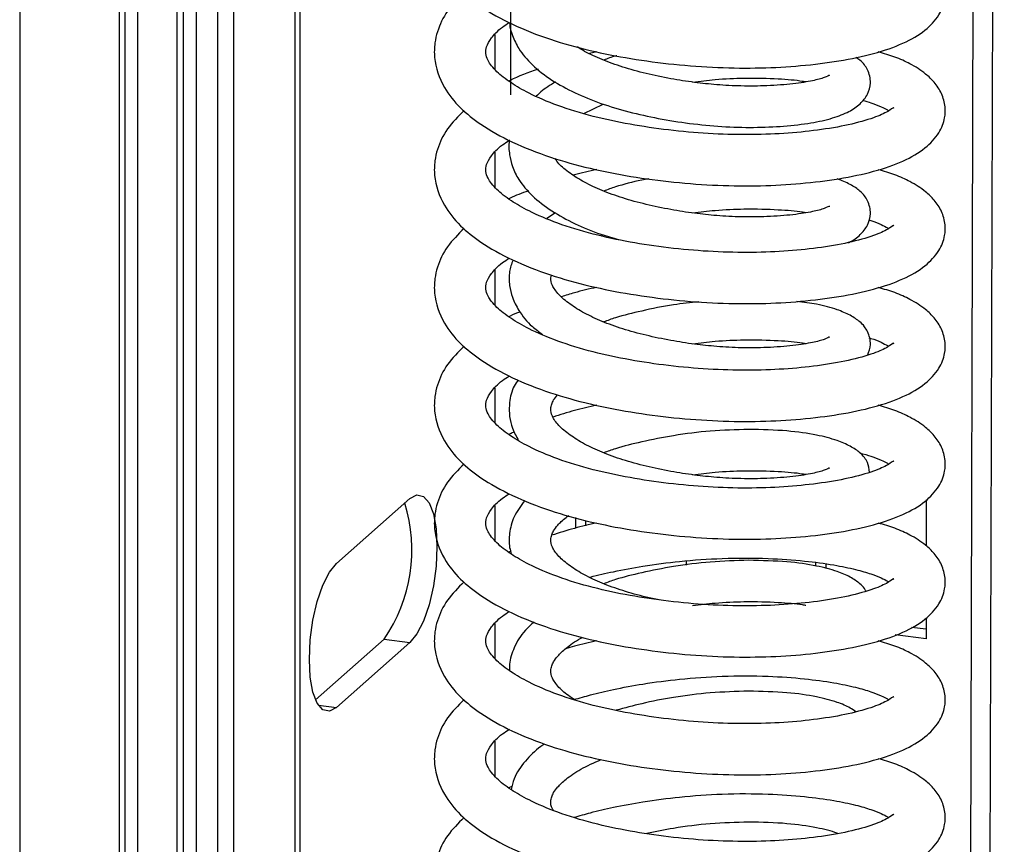
# Model space of a CAD drawing. Units: millimetres. Extents: x 15 to 415, y 5 to 292.
# Drawn here: x 332 to 334, y 121 to 123 of the extents above; entities that cross this region are included whole.
import ezdxf

# ---------------------------------------------------------------- set-up
doc = ezdxf.new("R2010")
doc.units = ezdxf.units.MM
doc.linetypes.add('CENTERX2', pattern=[20.32, 12.7, -2.54, 2.54, -2.54])

msp = doc.modelspace()

# ---------------------------------------------------------------- linework, layer by layer
at = {"color": 7, "linetype": 'CENTERX2'}
for p, q in [((333.08773, 155.69791), (333.08773, 100.42573)), ((332.20385, 153.38633), (332.20385, 99.64621))]:
    msp.add_line(p, q, dxfattribs=at)
at = {"color": 7, "linetype": 'Continuous', "lineweight": 25}
for p, q in [((332.38272, 130.30505), (332.38272, 99.46943)), ((332.39365, 99.45063), (332.39365, 130.30367)), ((332.4163, 99.4706), (332.4163, 130.30082)), ((332.48677, 130.29194), (332.48677, 99.56001)), ((332.49882, 99.54337), (332.49882, 130.29042)), ((332.56071, 99.61029), (332.56071, 130.28262)), ((332.70918, 99.75893), (332.70918, 130.26392)), ((333.85501, 99.99544), (333.9418, 130.10862)), ((333.89009, 99.99091), (333.97688, 130.1042)), ((333.24298, 122.75526), (333.22963, 122.75205)), ((333.21947, 122.64434), (333.25458, 122.66116)), ((333.1685, 122.46527), (333.15334, 122.45484)), ((333.25114, 122.42381), (333.25458, 122.42546)), ((332.77408, 121.83372), (332.90666, 121.95065)), ((333.83642, 121.94836), (333.83642, 121.86544)), ((333.20501, 121.8976), (333.20501, 121.91642)), ((333.22269, 121.91144), (333.22269, 121.90185)), ((333.40379, 121.83835), (333.40379, 121.83102)), ((333.63764, 121.82942), (333.63764, 121.8355)), ((333.65532, 121.83312), (333.65532, 121.82487)), ((333.66228, 121.76916), (333.66224, 121.76943)), ((333.81001, 121.71932), (333.83642, 121.71599)), ((333.83642, 121.73623), (333.83642, 121.69817)), ((333.83642, 121.69817), (333.78058, 121.70521)), ((332.73658, 121.58852), (332.85989, 121.69727)), ((332.90666, 121.69138), (332.77408, 121.57445)), ((332.85989, 121.69727), (332.90666, 121.69138))]:
    msp.add_line(p, q, dxfattribs=at)
at = {"color": 8, "linetype": 'Continuous', "lineweight": 25}
for p, q in [((332.52236, 99.56414), (332.52236, 130.28745)), ((332.5897, 99.64474), (332.5897, 130.27897)), ((332.69981, 99.74185), (332.69981, 130.2651)), ((333.06003, 122.72341), (333.06003, 122.78666)), ((333.06003, 122.51128), (333.06003, 122.57453)), ((333.06003, 122.29915), (333.06003, 122.3624)), ((333.06003, 122.08702), (333.06003, 122.15027)), ((333.06003, 121.87489), (333.06003, 121.93814)), ((333.06003, 121.66275), (333.06003, 121.726)), ((332.74193, 121.5785), (332.77408, 121.57445)), ((333.06003, 121.45062), (333.06003, 121.51387))]:
    msp.add_line(p, q, dxfattribs=at)
at = {"color": 7, "linetype": 'Continuous', "lineweight": 25, "flags": 128}
for points in [[(332.90666, 121.95065), (332.91925, 121.95733), (332.93097, 121.95472), (332.94104, 121.943), (332.94876, 121.92296), (332.95362, 121.89598), (332.95528, 121.86389), (332.95362, 121.82887), (332.94876, 121.79332), (332.94104, 121.75966), (332.93097, 121.73018), (332.91925, 121.70689), (332.90666, 121.69138)], [(332.77408, 121.57445), (332.7615, 121.56777), (332.74977, 121.57038), (332.73971, 121.5821), (332.73198, 121.60214), (332.72712, 121.62912), (332.72547, 121.66121), (332.72712, 121.69623), (332.73198, 121.73178), (332.73971, 121.76544), (332.74977, 121.79492), (332.7615, 121.81821), (332.77408, 121.83372)]]:
    msp.add_lwpolyline(points, dxfattribs=at)
at = {"color": 7, "linetype": 'Continuous', "lineweight": 25}
msp.add_arc((332.62709, 121.85834), 0.28309, 325.32139, 17.28842, dxfattribs=at)
for points, knots in [([(333.00397, 123.07355), (332.99337, 123.06289), (332.9722, 123.04161), (332.9571, 123.01021), (332.95051, 122.98124), (332.94973, 122.94741), (332.96362, 122.90553), (332.99573, 122.86607), (333.03588, 122.83408), (333.08942, 122.80397), (333.15654, 122.77746), (333.22894, 122.75708), (333.3042, 122.74235), (333.38211, 122.73195), (333.46123, 122.72626), (333.53834, 122.72543), (333.61209, 122.72969), (333.68129, 122.73828), (333.74349, 122.75144), (333.79558, 122.76947), (333.83398, 122.7917), (333.85594, 122.81484), (333.86577, 122.8342), (333.8704, 122.85077), (333.87118, 122.86928), (333.86476, 122.89292), (333.85186, 122.91208), (333.83691, 122.9265), (333.82133, 122.93763), (333.80402, 122.94754), (333.78176, 122.95799), (333.76016, 122.96426), (333.74987, 122.96725)], [0, 0, 0, 0, 0.0366075, 0.073089, 0.0917971, 0.1159675, 0.1661311, 0.2057892, 0.2430622, 0.2893814, 0.3355907, 0.3782473, 0.4191095, 0.4606806, 0.5025423, 0.5440331, 0.5851056, 0.6280637, 0.6728394, 0.7182159, 0.7614297, 0.7988122, 0.8136957, 0.8272358, 0.8466953, 0.8707803, 0.8947616, 0.9156354, 0.9315277, 0.9480318, 0.9752457, 1, 1, 1, 1]), ([(333.00397, 122.86142), (332.99337, 122.85076), (332.9722, 122.82947), (332.9571, 122.79808), (332.95051, 122.76911), (332.94973, 122.73528), (332.96362, 122.6934), (332.99573, 122.65394), (333.03588, 122.62195), (333.08942, 122.59184), (333.15654, 122.56533), (333.22894, 122.54494), (333.3042, 122.53022), (333.38211, 122.51981), (333.46123, 122.51413), (333.53834, 122.5133), (333.61209, 122.51756), (333.68129, 122.52615), (333.74349, 122.53931), (333.79558, 122.55734), (333.83398, 122.57957), (333.85594, 122.60271), (333.86577, 122.62206), (333.8704, 122.63864), (333.87118, 122.65715), (333.86476, 122.68078), (333.85186, 122.69995), (333.83691, 122.71437), (333.82133, 122.7255), (333.80402, 122.73541), (333.78176, 122.74586), (333.76016, 122.75213), (333.74987, 122.75512)], [0, 0, 0, 0, 0.0366075, 0.073089, 0.0917971, 0.1159675, 0.1661311, 0.2057892, 0.2430622, 0.2893814, 0.3355907, 0.3782473, 0.4191095, 0.4606806, 0.5025423, 0.5440331, 0.5851056, 0.6280637, 0.6728394, 0.7182159, 0.7614297, 0.7988122, 0.8136957, 0.8272358, 0.8466953, 0.8707803, 0.8947616, 0.9156354, 0.9315277, 0.9480318, 0.9752457, 1, 1, 1, 1]), ([(333.77763, 122.65376), (333.77769, 122.65426), (333.7779, 122.65585), (333.76865, 122.64775), (333.74161, 122.63564), (333.69858, 122.62338), (333.64307, 122.61385), (333.58078, 122.60768), (333.51418, 122.60531), (333.44387, 122.60738), (333.37229, 122.61374), (333.30204, 122.62423), (333.23404, 122.6387), (333.17201, 122.65778), (333.12303, 122.6787), (333.08554, 122.70053), (333.06047, 122.72029), (333.04627, 122.73924), (333.0424, 122.75227), (333.04347, 122.76451), (333.05184, 122.77923), (333.06591, 122.79535), (333.0814, 122.80528), (333.08566, 122.80801)], [0, 0, 0, 0, 0.0200611, 0.0636541, 0.1125738, 0.1701903, 0.2256265, 0.2773765, 0.3285054, 0.3806979, 0.4330771, 0.4847376, 0.537045, 0.5933289, 0.647302, 0.6888897, 0.7381871, 0.7935158, 0.8366446, 0.882304, 0.9319245, 0.9812835, 1, 1, 1, 1]), ([(333.08615, 122.80774), (333.08615, 122.80706), (333.0861, 122.79931), (333.09135, 122.78282), (333.10312, 122.75781), (333.12612, 122.73076), (333.16065, 122.70404), (333.20244, 122.68109), (333.24926, 122.66195), (333.30011, 122.64668), (333.3541, 122.6348), (333.41081, 122.62573), (333.469, 122.62012), (333.52655, 122.61852), (333.58111, 122.621), (333.6287, 122.62647), (333.6677, 122.63511), (333.6972, 122.64674), (333.71725, 122.66013), (333.73138, 122.67736), (333.73757, 122.69974), (333.73326, 122.71929), (333.72391, 122.73356), (333.71833, 122.73959), (333.71197, 122.74362), (333.70928, 122.74532)], [0, 0, 0, 0, 0.0030977, 0.0355196, 0.0743359, 0.1274729, 0.1839685, 0.2385741, 0.2918787, 0.3438659, 0.3955228, 0.4487561, 0.5038489, 0.5598225, 0.6171901, 0.6763402, 0.7315221, 0.7816793, 0.826968, 0.866105, 0.901554, 0.9393847, 0.9562744, 0.9815419, 1, 1, 1, 1]), ([(333.66228, 122.71197), (333.66234, 122.71229), (333.66258, 122.71368), (333.65307, 122.70824), (333.63247, 122.70301), (333.59739, 122.69708), (333.55256, 122.69382), (333.50525, 122.69315), (333.46085, 122.69549), (333.41815, 122.69998), (333.37516, 122.70666), (333.33138, 122.71586), (333.28933, 122.72721), (333.25234, 122.74078), (333.22456, 122.7535), (333.21237, 122.76136), (333.20821, 122.76405)], [0, 0, 0, 0, 0.0219467, 0.0952549, 0.1788758, 0.2728091, 0.3706234, 0.4558654, 0.5304541, 0.5964359, 0.6667604, 0.7420971, 0.8175376, 0.8914305, 0.9629607, 1, 1, 1, 1]), ([(333.27887, 122.74816), (333.27813, 122.74797), (333.26969, 122.7458), (333.26221, 122.74287), (333.25538, 122.7402)], [0, 0, 0, 0, 0.0872391, 1, 1, 1, 1]), ([(333.13724, 122.72391), (333.11932, 122.7177), (333.10044, 122.71116), (333.08568, 122.70282), (333.08493, 122.7024)], [0, 0, 0, 0, 0.949487, 1, 1, 1, 1]), ([(333.1685, 122.70098), (333.15915, 122.69523), (333.14626, 122.6873), (333.13677, 122.67779), (333.13416, 122.67517)], [0, 0, 0, 0, 0.72432384, 1, 1, 1, 1]), ([(333.41554, 122.70076), (333.42905, 122.70247), (333.46045, 122.70647), (333.51553, 122.7086), (333.56817, 122.70723), (333.6047, 122.70425), (333.61745, 122.70173), (333.61958, 122.70131)], [0, 0, 0, 0, 0.16726988, 0.38887797, 0.68871002, 0.94787676, 1, 1, 1, 1]), ([(333.72195, 122.66777), (333.72708, 122.66634), (333.74004, 122.66273), (333.75441, 122.65682), (333.76567, 122.65129), (333.76814, 122.64959), (333.76884, 122.64911)], [0, 0, 0, 0, 0.2291156, 0.5783235, 0.8811641, 1, 1, 1, 1]), ([(333.00397, 122.64929), (332.99337, 122.63863), (332.9722, 122.61734), (332.9571, 122.58595), (332.95051, 122.55698), (332.94973, 122.52315), (332.96362, 122.48127), (332.99573, 122.44181), (333.03588, 122.40982), (333.08942, 122.3797), (333.15654, 122.3532), (333.22894, 122.33281), (333.3042, 122.31809), (333.38211, 122.30768), (333.46123, 122.30199), (333.53834, 122.30117), (333.61209, 122.30542), (333.68129, 122.31401), (333.74349, 122.32717), (333.79558, 122.3452), (333.83398, 122.36744), (333.85594, 122.39057), (333.86577, 122.40993), (333.8704, 122.42651), (333.87118, 122.44502), (333.86476, 122.46865), (333.85186, 122.48782), (333.83691, 122.50223), (333.82133, 122.51337), (333.80402, 122.52327), (333.78176, 122.53373), (333.76016, 122.54), (333.74987, 122.54298)], [0, 0, 0, 0, 0.0366075, 0.073089, 0.0917971, 0.1159675, 0.1661311, 0.2057892, 0.2430622, 0.2893814, 0.3355907, 0.3782473, 0.4191095, 0.4606806, 0.5025423, 0.5440331, 0.5851056, 0.6280637, 0.6728394, 0.7182159, 0.7614297, 0.7988122, 0.8136957, 0.8272358, 0.8466953, 0.8707803, 0.8947616, 0.9156354, 0.9315277, 0.9480318, 0.9752457, 1, 1, 1, 1]), ([(333.77763, 122.44163), (333.77769, 122.44213), (333.7779, 122.44372), (333.76865, 122.43561), (333.74161, 122.42351), (333.69858, 122.41125), (333.64307, 122.40171), (333.58078, 122.39555), (333.51418, 122.39318), (333.44387, 122.39524), (333.37229, 122.40161), (333.30204, 122.4121), (333.23404, 122.42657), (333.17201, 122.44565), (333.12303, 122.46657), (333.08554, 122.4884), (333.06047, 122.50815), (333.04627, 122.52711), (333.0424, 122.54013), (333.04347, 122.55238), (333.05184, 122.5671), (333.06591, 122.58321), (333.0814, 122.59315), (333.08566, 122.59588)], [0, 0, 0, 0, 0.0200611, 0.0636541, 0.1125738, 0.1701903, 0.2256265, 0.2773765, 0.3285054, 0.3806979, 0.4330771, 0.4847376, 0.537045, 0.5933289, 0.647302, 0.6888897, 0.7381871, 0.7935158, 0.8366446, 0.882304, 0.9319245, 0.9812835, 1, 1, 1, 1]), ([(333.08618, 122.59559), (333.08614, 122.59544), (333.0838, 122.58713), (333.08552, 122.57131), (333.09077, 122.54715), (333.10336, 122.52209), (333.12605, 122.49507), (333.16064, 122.46831), (333.20254, 122.44548), (333.24328, 122.42827), (333.27139, 122.42021), (333.28207, 122.41715)], [0, 0, 0, 0, 0.0019671, 0.1084043, 0.1983323, 0.3059963, 0.4533813, 0.6100822, 0.7615407, 0.9093906, 1, 1, 1, 1]), ([(333.66228, 122.47627), (333.66234, 122.47659), (333.66258, 122.47797), (333.65307, 122.47254), (333.63247, 122.46731), (333.59739, 122.46138), (333.55256, 122.45811), (333.50525, 122.45745), (333.46085, 122.45979), (333.41815, 122.46428), (333.37517, 122.47096), (333.33136, 122.48016), (333.28939, 122.49151), (333.25212, 122.50508), (333.21968, 122.52041), (333.19307, 122.53712), (333.1751, 122.55193), (333.17011, 122.56007), (333.1682, 122.56319)], [0, 0, 0, 0, 0.01872685, 0.08128006, 0.1526329, 0.23278523, 0.31624916, 0.38898525, 0.45263104, 0.50893261, 0.56893981, 0.63322382, 0.69759648, 0.76064852, 0.82168454, 0.88512056, 0.95594331, 1, 1, 1, 1]), ([(333.24298, 122.54313), (333.22927, 122.5402), (333.21481, 122.53712), (333.20157, 122.53308), (333.20088, 122.53287)], [0, 0, 0, 0, 0.9478569, 1, 1, 1, 1]), ([(333.33676, 122.52667), (333.33245, 122.52585), (333.31164, 122.5219), (333.28377, 122.51468), (333.26239, 122.50701), (333.25538, 122.5045)], [0, 0, 0, 0, 0.1489893, 0.7208929, 1, 1, 1, 1]), ([(333.69596, 122.41162), (333.69628, 122.41175), (333.70543, 122.41535), (333.71686, 122.42463), (333.73146, 122.44161), (333.73756, 122.46406), (333.73322, 122.48357), (333.72398, 122.49788), (333.71553, 122.50618), (333.70048, 122.51682), (333.68424, 122.5232), (333.67617, 122.52637)], [0, 0, 0, 0, 0.005766, 0.1638402, 0.3004426, 0.4241725, 0.5562158, 0.615167, 0.7033596, 0.8524522, 1, 1, 1, 1]), ([(333.11987, 122.50475), (333.10819, 122.50069), (333.09555, 122.49629), (333.08568, 122.49069), (333.08493, 122.49027)], [0, 0, 0, 0, 0.92466616, 1, 1, 1, 1]), ([(333.41554, 122.46506), (333.42905, 122.46677), (333.46045, 122.47076), (333.51553, 122.4729), (333.56817, 122.47153), (333.6047, 122.46855), (333.61745, 122.46602), (333.61958, 122.4656)], [0, 0, 0, 0, 0.16726988, 0.38887797, 0.68871002, 0.94787676, 1, 1, 1, 1]), ([(333.73281, 122.45247), (333.73416, 122.45208), (333.74316, 122.4495), (333.75427, 122.44468), (333.76568, 122.43916), (333.76814, 122.43746), (333.76884, 122.43698)], [0, 0, 0, 0, 0.0738093, 0.4933703, 0.8572228, 1, 1, 1, 1]), ([(333.00397, 122.43716), (332.99337, 122.4265), (332.9722, 122.40521), (332.9571, 122.37382), (332.95051, 122.34484), (332.94973, 122.31101), (332.96362, 122.26914), (332.99573, 122.22968), (333.03588, 122.19768), (333.08942, 122.16757), (333.15654, 122.14106), (333.22894, 122.12068), (333.3042, 122.10596), (333.38211, 122.09555), (333.46123, 122.08986), (333.53834, 122.08904), (333.61209, 122.09329), (333.68129, 122.10188), (333.74349, 122.11504), (333.79558, 122.13307), (333.83398, 122.1553), (333.85594, 122.17844), (333.86577, 122.1978), (333.8704, 122.21438), (333.87118, 122.23288), (333.86476, 122.25652), (333.85186, 122.27569), (333.83691, 122.2901), (333.82133, 122.30124), (333.80402, 122.31114), (333.78176, 122.32159), (333.76016, 122.32786), (333.74987, 122.33085)], [0, 0, 0, 0, 0.0366075, 0.073089, 0.0917971, 0.1159675, 0.1661311, 0.2057892, 0.2430622, 0.2893814, 0.3355907, 0.3782473, 0.4191095, 0.4606806, 0.5025423, 0.5440331, 0.5851056, 0.6280637, 0.6728394, 0.7182159, 0.7614297, 0.7988122, 0.8136957, 0.8272358, 0.8466953, 0.8707803, 0.8947616, 0.9156354, 0.9315277, 0.9480318, 0.9752457, 1, 1, 1, 1]), ([(333.77763, 122.22949), (333.77769, 122.23), (333.7779, 122.23159), (333.76865, 122.22348), (333.74161, 122.21137), (333.69858, 122.19912), (333.64307, 122.18958), (333.58078, 122.18342), (333.51418, 122.18105), (333.44387, 122.18311), (333.37229, 122.18947), (333.30204, 122.19997), (333.23404, 122.21444), (333.17201, 122.23352), (333.12303, 122.25443), (333.08554, 122.27627), (333.06047, 122.29602), (333.04627, 122.31498), (333.0424, 122.328), (333.04347, 122.34024), (333.05184, 122.35497), (333.06591, 122.37108), (333.0814, 122.38102), (333.08566, 122.38375)], [0, 0, 0, 0, 0.02006115, 0.06365414, 0.11257379, 0.17019028, 0.22562654, 0.27737646, 0.32850544, 0.38069794, 0.43307711, 0.48473765, 0.53704498, 0.59332889, 0.647302, 0.68888969, 0.73818713, 0.79351575, 0.83664458, 0.88230397, 0.9319245, 0.98128348, 1, 1, 1, 1]), ([(333.09188, 122.38033), (333.08955, 122.3734), (333.08447, 122.35836), (333.08519, 122.33564), (333.09084, 122.31143), (333.1035, 122.28647), (333.12118, 122.26392), (333.13914, 122.25075), (333.14557, 122.24602)], [0, 0, 0, 0, 0.1453665, 0.3157799, 0.4597608, 0.6321384, 0.8681119, 1, 1, 1, 1]), ([(333.66228, 122.24057), (333.66234, 122.24089), (333.66258, 122.24227), (333.65307, 122.23683), (333.63247, 122.23161), (333.59739, 122.22568), (333.55256, 122.22241), (333.50525, 122.22175), (333.46085, 122.22409), (333.41815, 122.22858), (333.37517, 122.23526), (333.33136, 122.24446), (333.2894, 122.25581), (333.25211, 122.26938), (333.21973, 122.28469), (333.19285, 122.30149), (333.17271, 122.31868), (333.16197, 122.33512), (333.15947, 122.34527), (333.16087, 122.35138), (333.16125, 122.35302)], [0, 0, 0, 0, 0.0165114, 0.0716643, 0.1345758, 0.2052457, 0.2788355, 0.3429666, 0.3990828, 0.4487237, 0.5016317, 0.5583107, 0.6150678, 0.6706605, 0.7244757, 0.7804069, 0.842851, 0.9109226, 0.9760139, 1, 1, 1, 1]), ([(333.24298, 122.331), (333.2294, 122.32797), (333.2073, 122.32305), (333.18708, 122.31666), (333.17928, 122.3142)], [0, 0, 0, 0, 0.6143683, 1, 1, 1, 1]), ([(333.42672, 122.30528), (333.41161, 122.30361), (333.37701, 122.29979), (333.32631, 122.28931), (333.28375, 122.27904), (333.26238, 122.27133), (333.25538, 122.26879)], [0, 0, 0, 0, 0.25408226, 0.58166394, 0.86279775, 1, 1, 1, 1]), ([(333.73094, 122.2093), (333.73312, 122.21542), (333.73784, 122.22867), (333.73318, 122.24791), (333.72399, 122.26216), (333.71556, 122.27049), (333.70012, 122.28112), (333.67451, 122.29199), (333.64315, 122.30082), (333.61543, 122.30416), (333.60319, 122.30564)], [0, 0, 0, 0, 0.1104334, 0.2387403, 0.2960235, 0.3817206, 0.5265945, 0.6731284, 0.8556828, 1, 1, 1, 1]), ([(333.10518, 122.28668), (333.09877, 122.28443), (333.09142, 122.28185), (333.08567, 122.27856), (333.08493, 122.27814)], [0, 0, 0, 0, 0.8711226, 1, 1, 1, 1]), ([(333.41554, 122.22935), (333.42905, 122.23107), (333.46045, 122.23506), (333.51553, 122.2372), (333.56817, 122.23582), (333.6047, 122.23284), (333.61745, 122.23032), (333.61958, 122.2299)], [0, 0, 0, 0, 0.1672699, 0.388878, 0.68871, 0.9478768, 1, 1, 1, 1]), ([(333.73295, 122.24029), (333.73425, 122.23992), (333.7432, 122.23735), (333.75426, 122.23255), (333.76568, 122.22703), (333.76814, 122.22533), (333.76884, 122.22484)], [0, 0, 0, 0, 0.07146015, 0.49208536, 0.85686066, 1, 1, 1, 1]), ([(333.00397, 122.22502), (332.99337, 122.21436), (332.9722, 122.19308), (332.9571, 122.16169), (332.95051, 122.13271), (332.94973, 122.09888), (332.96362, 122.05701), (332.99573, 122.01755), (333.03588, 121.98555), (333.08942, 121.95544), (333.15654, 121.92893), (333.22894, 121.90855), (333.3042, 121.89383), (333.38211, 121.88342), (333.46123, 121.87773), (333.53834, 121.87691), (333.61209, 121.88116), (333.68129, 121.88975), (333.74349, 121.90291), (333.79558, 121.92094), (333.83398, 121.94317), (333.85594, 121.96631), (333.86577, 121.98567), (333.8704, 122.00225), (333.87118, 122.02075), (333.86476, 122.04439), (333.85186, 122.06355), (333.83691, 122.07797), (333.82133, 122.08911), (333.80402, 122.09901), (333.78176, 122.10946), (333.76016, 122.11573), (333.74987, 122.11872)], [0, 0, 0, 0, 0.0366075, 0.073089, 0.0917971, 0.1159675, 0.1661311, 0.2057892, 0.2430622, 0.2893814, 0.3355907, 0.3782473, 0.4191095, 0.4606806, 0.5025423, 0.5440331, 0.5851056, 0.6280637, 0.6728394, 0.7182159, 0.7614297, 0.7988122, 0.8136957, 0.8272358, 0.8466953, 0.8707803, 0.8947616, 0.9156354, 0.9315277, 0.9480318, 0.9752457, 1, 1, 1, 1]), ([(333.77763, 122.01736), (333.77769, 122.01786), (333.7779, 122.01946), (333.76865, 122.01135), (333.74161, 121.99924), (333.69858, 121.98699), (333.64307, 121.97745), (333.58078, 121.97129), (333.51418, 121.96891), (333.44387, 121.97098), (333.37229, 121.97734), (333.30204, 121.98784), (333.23404, 122.00231), (333.17201, 122.02138), (333.12303, 122.0423), (333.08554, 122.06414), (333.06047, 122.08389), (333.04627, 122.10285), (333.0424, 122.11587), (333.04347, 122.12811), (333.05184, 122.14283), (333.06591, 122.15895), (333.0814, 122.16889), (333.08566, 122.17162)], [0, 0, 0, 0, 0.0200611, 0.0636541, 0.1125738, 0.1701903, 0.2256265, 0.2773765, 0.3285054, 0.3806979, 0.4330771, 0.4847376, 0.537045, 0.5933289, 0.647302, 0.6888897, 0.7381871, 0.7935158, 0.8366446, 0.882304, 0.9319245, 0.9812835, 1, 1, 1, 1]), ([(333.10138, 122.16443), (333.09887, 122.1608), (333.09026, 122.1483), (333.08527, 122.12541), (333.08506, 122.10001), (333.09059, 122.07615), (333.0981, 122.0625), (333.10208, 122.05527)], [0, 0, 0, 0, 0.1102907, 0.3788803, 0.6009298, 0.7885377, 1, 1, 1, 1]), ([(333.66228, 122.00487), (333.66234, 122.00519), (333.66258, 122.00657), (333.65307, 122.00113), (333.63247, 121.99591), (333.59739, 121.98997), (333.55256, 121.98671), (333.50525, 121.98605), (333.46085, 121.98838), (333.41815, 121.99288), (333.37517, 121.99955), (333.33136, 122.00875), (333.2894, 122.0201), (333.25211, 122.03368), (333.21973, 122.04899), (333.19285, 122.06579), (333.17275, 122.08299), (333.16183, 122.09939), (333.1596, 122.11079), (333.16141, 122.12033), (333.16492, 122.12842), (333.16977, 122.13453), (333.17234, 122.13776)], [0, 0, 0, 0, 0.0151615, 0.0658054, 0.1235735, 0.1884659, 0.2560394, 0.3149274, 0.3664559, 0.4120383, 0.4606209, 0.5126661, 0.564783, 0.6158307, 0.6652463, 0.7166049, 0.7739439, 0.8364503, 0.89622, 0.9347419, 0.9653914, 1, 1, 1, 1]), ([(333.24298, 122.11886), (333.22945, 122.1158), (333.20201, 122.1096), (333.17692, 122.10157), (333.1642, 122.09751)], [0, 0, 0, 0, 0.4932389, 1, 1, 1, 1]), ([(333.51637, 122.07527), (333.49358, 122.07465), (333.44979, 122.07346), (333.38367, 122.06504), (333.32634, 122.05371), (333.28375, 122.04333), (333.26238, 122.03562), (333.25538, 122.03309)], [0, 0, 0, 0, 0.2645178, 0.5081504, 0.724154, 0.9095304, 1, 1, 1, 1]), ([(333.7344, 121.99813), (333.73366, 122.0042), (333.73248, 122.01384), (333.72387, 122.02647), (333.71563, 122.03479), (333.70007, 122.0454), (333.67466, 122.05637), (333.63765, 122.06605), (333.58493, 122.07372), (333.54009, 122.07473), (333.51637, 122.07527)], [0, 0, 0, 0, 0.0827396, 0.1315899, 0.204671, 0.3282172, 0.4531791, 0.6088586, 0.7931163, 1, 1, 1, 1]), ([(333.09473, 122.07032), (333.09207, 122.06936), (333.08847, 122.06807), (333.08566, 122.06643), (333.08493, 122.06601)], [0, 0, 0, 0, 0.7392106, 1, 1, 1, 1]), ([(333.7172, 122.03276), (333.72401, 122.03088), (333.7387, 122.02681), (333.75444, 122.02043), (333.76566, 122.0149), (333.76814, 122.01319), (333.76884, 122.01271)], [0, 0, 0, 0, 0.2817404, 0.6071094, 0.8892765, 1, 1, 1, 1]), ([(333.00397, 122.01289), (332.99337, 122.00223), (332.9722, 121.98095), (332.9571, 121.94955), (332.95051, 121.92058), (332.94973, 121.88675), (332.96362, 121.84487), (332.99573, 121.80541), (333.03588, 121.77342), (333.08942, 121.74331), (333.15654, 121.7168), (333.22894, 121.69642), (333.3042, 121.68169), (333.38211, 121.67129), (333.46123, 121.6656), (333.53834, 121.66477), (333.61209, 121.66903), (333.68129, 121.67762), (333.74349, 121.69078), (333.79558, 121.70881), (333.83398, 121.73104), (333.85594, 121.75418), (333.86577, 121.77353), (333.8704, 121.79011), (333.87118, 121.80862), (333.86476, 121.83226), (333.85186, 121.85142), (333.83691, 121.86584), (333.82133, 121.87697), (333.80402, 121.88688), (333.78176, 121.89733), (333.76016, 121.9036), (333.74987, 121.90659)], [0, 0, 0, 0, 0.0366075, 0.073089, 0.0917971, 0.1159675, 0.1661311, 0.2057892, 0.2430622, 0.2893814, 0.3355907, 0.3782473, 0.4191095, 0.4606806, 0.5025423, 0.5440331, 0.5851056, 0.6280637, 0.6728394, 0.7182159, 0.7614297, 0.7988122, 0.8136957, 0.8272358, 0.8466953, 0.8707803, 0.8947616, 0.9156354, 0.9315277, 0.9480318, 0.9752457, 1, 1, 1, 1]), ([(333.41554, 121.99365), (333.42905, 121.99537), (333.46045, 121.99936), (333.51553, 122.0015), (333.56817, 122.00012), (333.6047, 121.99714), (333.61745, 121.99462), (333.61958, 121.9942)], [0, 0, 0, 0, 0.1672699, 0.388878, 0.68871, 0.9478768, 1, 1, 1, 1]), ([(333.77763, 121.80523), (333.77769, 121.80573), (333.7779, 121.80733), (333.76865, 121.79922), (333.74161, 121.78711), (333.69858, 121.77485), (333.64307, 121.76532), (333.58078, 121.75915), (333.51418, 121.75678), (333.44387, 121.75885), (333.37229, 121.76521), (333.30204, 121.77571), (333.23404, 121.79017), (333.17201, 121.80925), (333.12303, 121.83017), (333.08554, 121.852), (333.06047, 121.87176), (333.04627, 121.89072), (333.0424, 121.90374), (333.04347, 121.91598), (333.05184, 121.9307), (333.06591, 121.94682), (333.0814, 121.95675), (333.08566, 121.95949)], [0, 0, 0, 0, 0.0200611, 0.0636541, 0.1125738, 0.1701903, 0.2256265, 0.2773765, 0.3285054, 0.3806979, 0.4330771, 0.4847376, 0.537045, 0.5933289, 0.647302, 0.6888897, 0.7381871, 0.7935158, 0.8366446, 0.882304, 0.9319245, 0.9812835, 1, 1, 1, 1]), ([(333.11337, 121.94755), (333.10627, 121.93784), (333.09277, 121.91936), (333.08527, 121.88983), (333.08458, 121.86714), (333.08799, 121.8547), (333.08912, 121.85061)], [0, 0, 0, 0, 0.3317633, 0.6311088, 0.8785851, 1, 1, 1, 1]), ([(333.35529, 121.76846), (333.34741, 121.77004), (333.32454, 121.77465), (333.28945, 121.78447), (333.25209, 121.79796), (333.21973, 121.81329), (333.19284, 121.83008), (333.17275, 121.84729), (333.16182, 121.86369), (333.15962, 121.8751), (333.16138, 121.88461), (333.16513, 121.89299), (333.17311, 121.90344), (333.18182, 121.91297), (333.19085, 121.91892), (333.19243, 121.91997)], [0, 0, 0, 0, 0.0478472, 0.1387316, 0.2277515, 0.3139251, 0.4034872, 0.5034781, 0.6124802, 0.7167101, 0.7838867, 0.837335, 0.9026046, 0.9828486, 1, 1, 1, 1]), ([(333.24298, 121.90673), (333.22945, 121.90367), (333.20117, 121.89726), (333.17532, 121.88897), (333.16183, 121.88465)], [0, 0, 0, 0, 0.4783796, 1, 1, 1, 1]), ([(333.08795, 121.85545), (333.08769, 121.85534), (333.08652, 121.85489), (333.08563, 121.85432), (333.08493, 121.85388)], [0, 0, 0, 0, 0.22488, 1, 1, 1, 1]), ([(333.23029, 121.80892), (333.23079, 121.80907), (333.2442, 121.8129), (333.27598, 121.81989), (333.32931, 121.83), (333.39548, 121.83858), (333.47192, 121.84398), (333.54915, 121.8438), (333.61622, 121.83898), (333.66891, 121.83188), (333.70835, 121.82365), (333.73626, 121.81545), (333.75453, 121.80831), (333.76566, 121.80276), (333.76814, 121.80106), (333.76884, 121.80058)], [0, 0, 0, 0, 0.0026188, 0.0702427, 0.1537198, 0.2533006, 0.3679369, 0.4951267, 0.6055373, 0.7052377, 0.7924435, 0.8663476, 0.9268917, 0.9793968, 1, 1, 1, 1]), ([(333.51637, 121.83957), (333.49358, 121.83895), (333.44979, 121.83775), (333.38367, 121.82934), (333.32634, 121.818), (333.28375, 121.80763), (333.26238, 121.79992), (333.25538, 121.79739)], [0, 0, 0, 0, 0.2645178, 0.5081504, 0.724154, 0.9095304, 1, 1, 1, 1]), ([(333.72788, 121.78417), (333.72693, 121.78576), (333.72329, 121.79188), (333.7155, 121.79888), (333.70011, 121.80977), (333.67465, 121.82064), (333.63765, 121.83036), (333.58493, 121.83801), (333.54009, 121.83903), (333.51637, 121.83957)], [0, 0, 0, 0, 0.0285574, 0.1103092, 0.2485136, 0.3883015, 0.5624517, 0.7685706, 1, 1, 1, 1]), ([(333.00397, 121.80076), (332.99337, 121.7901), (332.9722, 121.76881), (332.9571, 121.73742), (332.95051, 121.70845), (332.94973, 121.67462), (332.96362, 121.63274), (332.99573, 121.59328), (333.03588, 121.56129), (333.08942, 121.53118), (333.15654, 121.50467), (333.22894, 121.48428), (333.3042, 121.46956), (333.38211, 121.45915), (333.46123, 121.45347), (333.53834, 121.45264), (333.61209, 121.4569), (333.68129, 121.46549), (333.74349, 121.47864), (333.79558, 121.49668), (333.83398, 121.51891), (333.85594, 121.54205), (333.86577, 121.5614), (333.8704, 121.57798), (333.87118, 121.59649), (333.86476, 121.62012), (333.85186, 121.63929), (333.83691, 121.6537), (333.82133, 121.66484), (333.80402, 121.67475), (333.78176, 121.6852), (333.76016, 121.69147), (333.74987, 121.69446)], [0, 0, 0, 0, 0.0366075, 0.073089, 0.0917971, 0.1159675, 0.1661311, 0.2057892, 0.2430622, 0.2893814, 0.3355907, 0.3782473, 0.4191095, 0.4606806, 0.5025423, 0.5440331, 0.5851056, 0.6280637, 0.6728394, 0.7182159, 0.7614297, 0.7988122, 0.8136957, 0.8272358, 0.8466953, 0.8707803, 0.8947616, 0.9156354, 0.9315277, 0.9480318, 0.9752457, 1, 1, 1, 1]), ([(333.41554, 121.75795), (333.42905, 121.75967), (333.46045, 121.76366), (333.51553, 121.76579), (333.56817, 121.76442), (333.6047, 121.76144), (333.61745, 121.75892), (333.61958, 121.7585)], [0, 0, 0, 0, 0.1672699, 0.388878, 0.68871, 0.9478768, 1, 1, 1, 1]), ([(333.77763, 121.5931), (333.77769, 121.5936), (333.7779, 121.59519), (333.76865, 121.58709), (333.74161, 121.57498), (333.69858, 121.56272), (333.64307, 121.55319), (333.58078, 121.54702), (333.51418, 121.54465), (333.44387, 121.54672), (333.37229, 121.55308), (333.30204, 121.56357), (333.23404, 121.57804), (333.17201, 121.59712), (333.12303, 121.61804), (333.08554, 121.63987), (333.06047, 121.65962), (333.04627, 121.67858), (333.0424, 121.69161), (333.04347, 121.70385), (333.05184, 121.71857), (333.06591, 121.73468), (333.0814, 121.74462), (333.08566, 121.74735)], [0, 0, 0, 0, 0.0200611, 0.0636541, 0.1125738, 0.1701903, 0.2256265, 0.2773765, 0.3285054, 0.3806979, 0.4330771, 0.4847376, 0.537045, 0.5933289, 0.647302, 0.6888897, 0.7381871, 0.7935158, 0.8366446, 0.882304, 0.9319245, 0.9812835, 1, 1, 1, 1]), ([(333.13033, 121.7287), (333.12476, 121.72371), (333.10877, 121.70937), (333.09404, 121.68405), (333.08552, 121.65917), (333.08598, 121.64571), (333.0861, 121.6424)], [0, 0, 0, 0, 0.20032097, 0.57482445, 0.89528243, 1, 1, 1, 1]), ([(333.20271, 121.58893), (333.20012, 121.59049), (333.18757, 121.59806), (333.17318, 121.61157), (333.16171, 121.62799), (333.15965, 121.63939), (333.16135, 121.64891), (333.16521, 121.65728), (333.17269, 121.66775), (333.18832, 121.68198), (333.20364, 121.69403), (333.21664, 121.70018), (333.21774, 121.7007)], [0, 0, 0, 0, 0.03652239, 0.17676948, 0.32965559, 0.47584816, 0.57006987, 0.6450364, 0.73658336, 0.84913338, 0.98721299, 1, 1, 1, 1]), ([(333.24298, 121.6946), (333.22937, 121.6916), (333.20986, 121.6873), (333.19201, 121.68172), (333.18662, 121.68003)], [0, 0, 0, 0, 0.697797, 1, 1, 1, 1]), ([(333.20252, 121.58887), (333.21217, 121.59172), (333.23459, 121.59833), (333.27582, 121.60784), (333.32937, 121.61783), (333.39546, 121.62646), (333.47193, 121.63185), (333.54915, 121.63167), (333.61622, 121.62685), (333.66891, 121.61975), (333.70835, 121.61152), (333.73626, 121.60332), (333.75453, 121.59617), (333.76566, 121.59063), (333.76814, 121.58893), (333.76884, 121.58845)], [0, 0, 0, 0, 0.0487093, 0.1132082, 0.1928277, 0.2878067, 0.3971455, 0.5184577, 0.623766, 0.7188591, 0.802035, 0.8725239, 0.9302701, 0.9803489, 1, 1, 1, 1]), ([(333.51637, 121.60387), (333.49357, 121.60325), (333.44975, 121.60208), (333.38379, 121.59354), (333.3265, 121.58268), (333.29326, 121.57359), (333.27817, 121.56946)], [0, 0, 0, 0, 0.29272896, 0.56234525, 0.80138588, 1, 1, 1, 1]), ([(333.70926, 121.56682), (333.70609, 121.56913), (333.69725, 121.57556), (333.67443, 121.58492), (333.63773, 121.59467), (333.58491, 121.60231), (333.54008, 121.60333), (333.51637, 121.60387)], [0, 0, 0, 0, 0.0943807, 0.2628397, 0.4727087, 0.7211035, 1, 1, 1, 1]), ([(333.00397, 121.58863), (332.99337, 121.57797), (332.9722, 121.55668), (332.9571, 121.52529), (332.95051, 121.49632), (332.94973, 121.46249), (332.96362, 121.42061), (332.99573, 121.38115), (333.03588, 121.34916), (333.08942, 121.31904), (333.15654, 121.29254), (333.22894, 121.27215), (333.3042, 121.25743), (333.38211, 121.24702), (333.46123, 121.24133), (333.53834, 121.24051), (333.61209, 121.24476), (333.68129, 121.25335), (333.74349, 121.26651), (333.79558, 121.28454), (333.83398, 121.30678), (333.85594, 121.32991), (333.86577, 121.34927), (333.8704, 121.36585), (333.87118, 121.38436), (333.86476, 121.40799), (333.85186, 121.42716), (333.83691, 121.44157), (333.82133, 121.45271), (333.80402, 121.46261), (333.78176, 121.47307), (333.76016, 121.47934), (333.74987, 121.48232)], [0, 0, 0, 0, 0.0366075, 0.073089, 0.0917971, 0.1159675, 0.1661311, 0.2057892, 0.2430622, 0.2893814, 0.3355907, 0.3782473, 0.4191095, 0.4606806, 0.5025423, 0.5440331, 0.5851056, 0.6280637, 0.6728394, 0.7182159, 0.7614297, 0.7988122, 0.8136957, 0.8272358, 0.8466953, 0.8707803, 0.8947616, 0.9156354, 0.9315277, 0.9480318, 0.9752457, 1, 1, 1, 1]), ([(333.77763, 121.38097), (333.77769, 121.38147), (333.7779, 121.38306), (333.76865, 121.37495), (333.74161, 121.36285), (333.69858, 121.35059), (333.64307, 121.34105), (333.58078, 121.33489), (333.51418, 121.33252), (333.44387, 121.33458), (333.37229, 121.34095), (333.30204, 121.35144), (333.23404, 121.36591), (333.17201, 121.38499), (333.12303, 121.40591), (333.08554, 121.42774), (333.06047, 121.44749), (333.04627, 121.46645), (333.0424, 121.47947), (333.04347, 121.49172), (333.05184, 121.50644), (333.06591, 121.52255), (333.0814, 121.53249), (333.08566, 121.53522)], [0, 0, 0, 0, 0.02006115, 0.06365414, 0.11257379, 0.17019028, 0.22562654, 0.27737646, 0.32850544, 0.38069794, 0.43307711, 0.48473765, 0.53704498, 0.59332889, 0.647302, 0.68888969, 0.73818713, 0.79351575, 0.83664458, 0.88230397, 0.9319245, 0.98128348, 1, 1, 1, 1]), ([(333.14912, 121.50913), (333.14681, 121.50757), (333.13289, 121.49821), (333.11283, 121.47735), (333.0945, 121.4516), (333.09034, 121.43323), (333.08883, 121.42657)], [0, 0, 0, 0, 0.0695243, 0.4171653, 0.7887679, 1, 1, 1, 1]), ([(333.16507, 121.38916), (333.1644, 121.39008), (333.15979, 121.39642), (333.15997, 121.40358), (333.1613, 121.41322), (333.16521, 121.42158), (333.17276, 121.43203), (333.18794, 121.44634), (333.21296, 121.46393), (333.23814, 121.47518), (333.25092, 121.4809)], [0, 0, 0, 0, 0.03008158, 0.20734905, 0.32159866, 0.41250019, 0.52350649, 0.6599803, 0.82741032, 1, 1, 1, 1]), ([(333.09039, 121.43217), (333.08927, 121.43176), (333.08723, 121.431), (333.08565, 121.43004), (333.08493, 121.42961)], [0, 0, 0, 0, 0.54664957, 1, 1, 1, 1]), ([(333.20252, 121.37674), (333.21217, 121.37959), (333.23459, 121.3862), (333.27582, 121.39571), (333.32937, 121.4057), (333.39546, 121.41433), (333.47193, 121.41972), (333.54915, 121.41954), (333.61622, 121.41471), (333.66891, 121.40762), (333.70835, 121.39939), (333.73626, 121.39119), (333.75453, 121.38404), (333.76566, 121.3785), (333.76814, 121.3768), (333.76884, 121.37632)], [0, 0, 0, 0, 0.0487093, 0.1132082, 0.1928277, 0.2878067, 0.3971455, 0.5184577, 0.623766, 0.7188591, 0.802035, 0.8725239, 0.9302701, 0.9803489, 1, 1, 1, 1]), ([(333.00397, 121.3765), (332.99337, 121.36583), (332.9722, 121.34455), (332.9571, 121.31316), (332.95051, 121.28418), (332.94973, 121.25035), (332.96362, 121.20848), (332.99573, 121.16902), (333.03588, 121.13702), (333.08942, 121.10691), (333.15654, 121.0804), (333.22894, 121.06002), (333.3042, 121.0453), (333.38211, 121.03489), (333.46123, 121.0292), (333.53834, 121.02838), (333.61209, 121.03263), (333.68129, 121.04122), (333.74349, 121.05438), (333.79558, 121.07241), (333.83398, 121.09464), (333.85594, 121.11778), (333.86577, 121.13714), (333.8704, 121.15372), (333.87118, 121.17222), (333.86476, 121.19586), (333.85186, 121.21503), (333.83691, 121.22944), (333.82133, 121.24058), (333.80402, 121.25048), (333.78176, 121.26093), (333.76016, 121.2672), (333.74987, 121.27019)], [0, 0, 0, 0, 0.0366075, 0.073089, 0.0917971, 0.1159675, 0.1661311, 0.2057892, 0.2430622, 0.2893814, 0.3355907, 0.3782473, 0.4191095, 0.4606806, 0.5025423, 0.5440331, 0.5851056, 0.6280637, 0.6728394, 0.7182159, 0.7614297, 0.7988122, 0.8136957, 0.8272358, 0.8466953, 0.8707803, 0.8947616, 0.9156354, 0.9315277, 0.9480318, 0.9752457, 1, 1, 1, 1]), ([(333.51637, 121.36817), (333.49359, 121.36752), (333.44982, 121.36629), (333.38678, 121.35853), (333.34925, 121.35078), (333.33326, 121.34748)], [0, 0, 0, 0, 0.3839359, 0.7375578, 1, 1, 1, 1]), ([(333.67666, 121.34764), (333.67633, 121.34779), (333.66624, 121.35218), (333.63706, 121.35872), (333.58511, 121.36668), (333.54015, 121.36765), (333.51637, 121.36817)], [0, 0, 0, 0, 0.0096444, 0.291598, 0.6253098, 1, 1, 1, 1])]:
    msp.add_open_spline(points, degree=3, knots=knots, dxfattribs=at)

doc.saveas('drawing.dxf')
